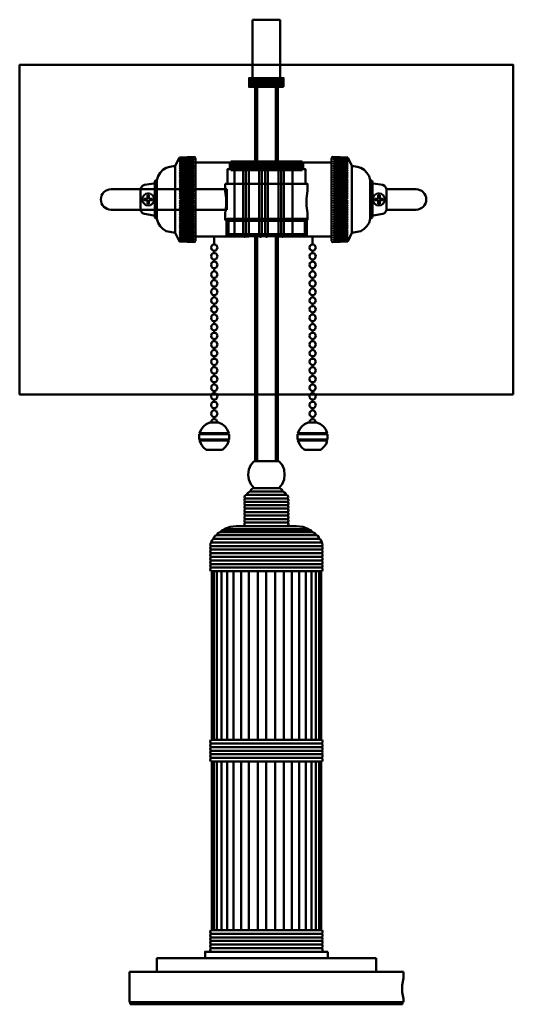
# Model space of a CAD drawing. Units: inches. Extents: x 16.9 to 25.9, y 17.9 to 35.8.
import ezdxf

# ---------------------------------------------------------------- set-up
doc = ezdxf.new("R2010")
doc.units = ezdxf.units.IN
doc.header["$MEASUREMENT"] = 0
doc.layers.add('Layer1', color=7, linetype='Continuous')

# ---------------------------------------------------------------- blocks, each defined once
blk = doc.blocks.new('block 3')
at = {"layer": 'Layer1', "color": 7, "lineweight": 50, "true_color": 0xffffff}
for points in [[(19.659, 33.161), (19.753, 33.178), (19.753, 32.571)], [(19.831, 33.333), (19.753, 33.178)], [(20.126, 33.322), (20.115, 33.339), (20.104, 33.344), (19.831, 33.333)], [(19.831, 33.089), (20.087, 33.344)], [(19.831, 33.133), (20.043, 33.339)], [(19.831, 33.172), (19.998, 33.339)], [(19.831, 33.216), (19.954, 33.339)], [(19.831, 33.255), (19.909, 33.333)], [(19.831, 33.3), (19.87, 33.333)], [(19.831, 33.05), (20.098, 33.317)], [(19.831, 33.305), (20.098, 33.044)], [(19.831, 33.005), (20.098, 33.272)], [(19.831, 33.267), (20.098, 33)], [(19.831, 32.966), (20.098, 33.233)], [(19.831, 33.222), (20.098, 32.961)], [(19.831, 32.922), (20.098, 33.189)], [(19.831, 33.183), (20.098, 32.916)], [(19.848, 33.333), (20.098, 33.083)], [(19.887, 33.333), (20.098, 33.128)], [(19.931, 33.339), (20.098, 33.166)], [(19.97, 33.339), (20.098, 33.211)], [(20.009, 33.339), (20.098, 33.25)], [(20.048, 33.339), (20.098, 33.294)], [(20.093, 33.344), (20.098, 33.333)], [(20.126, 32.571), (20.126, 33.322)], [(21.094, 31.893), (20.126, 31.893), (20.126, 33.244), (21.094, 33.244), (21.094, 31.893)], [(21.895, 31.909), (21.094, 31.909), (21.094, 33.228), (21.895, 33.228), (21.895, 31.909)], [(19.659, 33.161), (19.592, 33.144), (19.531, 33.105), (19.481, 33.055), (19.442, 32.994), (19.42, 32.922)], [(19.831, 32.883), (20.098, 33.15)], [(19.831, 33.139), (20.098, 32.877)], [(19.831, 32.838), (20.098, 33.105)], [(19.831, 33.1), (20.098, 32.833)], [(19.831, 32.799), (20.098, 33.066)], [(19.831, 33.055), (20.098, 32.794)], [(19.831, 32.755), (20.098, 33.022)], [(19.831, 33.016), (20.098, 32.749)], [(19.192, 32.833), (19.158, 32.816), (19.136, 32.788), (19.125, 32.755)], [(19.364, 32.861), (19.192, 32.833)], [(19.364, 32.861), (19.375, 32.866), (19.381, 32.877), (19.381, 32.883)], [(19.397, 32.916), (19.386, 32.899), (19.381, 32.883)], [(19.381, 32.877), (19.381, 32.571)], [(19.414, 32.922), (19.397, 32.916)], [(19.42, 32.922), (19.414, 32.922)], [(19.42, 32.922), (19.42, 32.571)], [(19.831, 32.716), (20.098, 32.983)], [(19.831, 32.972), (20.098, 32.71)], [(19.831, 32.671), (20.098, 32.938)], [(19.831, 32.933), (20.098, 32.666)], [(19.831, 32.633), (20.098, 32.899)], [(19.831, 32.888), (20.098, 32.627)], [(19.831, 32.588), (20.098, 32.855)], [(19.831, 32.849), (20.098, 32.582)], [(19.853, 32.571), (20.098, 32.816)], [(19.125, 32.382), (19.125, 32.755)], [(19.37, 32.571), (19.364, 32.61), (19.342, 32.649), (19.303, 32.671), (19.264, 32.677), (19.219, 32.671), (19.186, 32.649), (19.158, 32.61), (19.153, 32.571), (19.158, 32.527), (19.186, 32.493), (19.219, 32.466), (19.264, 32.46), (19.303, 32.466), (19.342, 32.493), (19.364, 32.527), (19.37, 32.571)], [(19.18, 32.582), (19.247, 32.582), (19.247, 32.649)], [(19.247, 32.677), (19.253, 32.677)], [(19.275, 32.649), (19.247, 32.649)], [(19.275, 32.677), (19.281, 32.677)], [(19.275, 32.582), (19.275, 32.649)], [(19.831, 32.805), (20.07, 32.571)], [(19.831, 32.766), (20.031, 32.571)], [(19.831, 32.722), (19.987, 32.571)], [(19.831, 32.683), (19.948, 32.571)], [(19.831, 32.638), (19.903, 32.571)], [(19.898, 32.571), (20.098, 32.772)], [(19.937, 32.571), (20.098, 32.733)], [(19.981, 32.571), (20.098, 32.688)], [(20.02, 32.571), (20.098, 32.649)], [(19.125, 32.382), (19.125, 32.571)], [(19.18, 32.582), (19.18, 32.555)], [(19.247, 32.488), (19.247, 32.555), (19.18, 32.555)], [(19.275, 32.488), (19.247, 32.488)], [(19.342, 32.582), (19.275, 32.582)], [(19.342, 32.555), (19.275, 32.555), (19.275, 32.488)], [(19.342, 32.582), (19.342, 32.555)], [(19.381, 32.26), (19.381, 32.571)], [(19.42, 32.215), (19.42, 32.571)], [(19.753, 32.571), (19.753, 31.96)], [(19.831, 32.599), (19.865, 32.571)], [(19.831, 32.332), (20.07, 32.571)], [(19.831, 32.371), (20.031, 32.571)], [(19.831, 32.416), (19.987, 32.571)], [(19.831, 32.455), (19.948, 32.571)], [(19.831, 32.499), (19.903, 32.571)], [(19.831, 32.538), (19.865, 32.571)], [(19.831, 32.288), (20.098, 32.555)], [(19.831, 32.549), (20.098, 32.282)], [(19.831, 32.249), (20.098, 32.516)], [(19.831, 32.505), (20.098, 32.238)], [(19.831, 32.204), (20.098, 32.471)], [(19.831, 32.466), (20.098, 32.199)], [(19.853, 32.571), (20.098, 32.327)], [(19.898, 32.571), (20.098, 32.366)], [(19.937, 32.571), (20.098, 32.41)], [(19.981, 32.571), (20.098, 32.449)], [(20.02, 32.571), (20.098, 32.493)], [(20.065, 32.571), (20.098, 32.605)], [(20.065, 32.571), (20.098, 32.532)], [(20.126, 32.571), (20.126, 31.815)], [(19.125, 32.382), (19.136, 32.349), (19.158, 32.321), (19.192, 32.304), (19.364, 32.277)], [(19.386, 32.238), (19.381, 32.26), (19.375, 32.271), (19.364, 32.277)], [(19.831, 32.165), (20.098, 32.432)], [(19.831, 32.421), (20.098, 32.154)], [(19.831, 32.121), (20.098, 32.388)], [(19.831, 32.382), (20.098, 32.115)], [(19.831, 32.082), (20.098, 32.349)], [(19.831, 32.338), (20.098, 32.071)], [(19.831, 32.037), (20.098, 32.304)], [(19.831, 32.299), (20.098, 32.032)], [(19.386, 32.238), (19.397, 32.227), (19.414, 32.215), (19.42, 32.215)], [(19.42, 32.215), (19.442, 32.143), (19.481, 32.082), (19.531, 32.032), (19.592, 31.993), (19.659, 31.976)], [(19.831, 31.998), (20.098, 32.265)], [(19.831, 32.254), (20.098, 31.987)], [(19.831, 31.954), (20.098, 32.221)], [(19.831, 32.215), (20.098, 31.948)], [(19.831, 31.915), (20.098, 32.182)], [(19.831, 32.171), (20.098, 31.904)], [(19.831, 31.871), (20.098, 32.138)], [(19.831, 32.132), (20.098, 31.865)], [(19.831, 31.832), (20.098, 32.099)], [(19.659, 31.976), (19.753, 31.96), (19.831, 31.804), (20.104, 31.793)], [(19.831, 32.087), (20.098, 31.82)], [(19.831, 32.049), (20.087, 31.793)], [(19.831, 32.004), (20.043, 31.798)], [(19.831, 31.965), (19.998, 31.798)], [(19.831, 31.921), (19.954, 31.798)], [(19.848, 31.804), (20.098, 32.054)], [(19.887, 31.804), (20.098, 32.01)], [(19.931, 31.804), (20.098, 31.971)], [(19.97, 31.798), (20.098, 31.926)], [(19.831, 31.882), (19.909, 31.804)], [(19.831, 31.837), (19.87, 31.804)], [(20.009, 31.798), (20.098, 31.887)], [(20.048, 31.798), (20.098, 31.843)], [(20.093, 31.793), (20.098, 31.804)], [(20.104, 31.793), (20.115, 31.798), (20.126, 31.815)]]:
    blk.add_lwpolyline(points, dxfattribs=at)
for points, knots in [([(21.333, 31.91), (21.333, 31.896), (21.322, 31.885), (21.308, 31.885), (21.308, 31.885), (21.308, 31.885), (21.308, 31.885), (21.295, 31.885), (21.284, 31.896), (21.284, 31.91), (21.284, 31.91), (21.284, 33.227), (21.284, 33.227), (21.284, 33.241), (21.295, 33.252), (21.308, 33.252), (21.308, 33.252), (21.308, 33.252), (21.308, 33.252), (21.322, 33.252), (21.333, 33.241), (21.333, 33.227), (21.333, 33.227), (21.333, 31.91), (21.333, 31.91)], [0, 0, 0, 0, 1, 1, 1, 2, 2, 2, 3, 3, 3, 4, 4, 4, 5, 5, 5, 6, 6, 6, 7, 7, 7, 8, 8, 8, 8]), ([(21.738, 31.91), (21.738, 31.896), (21.727, 31.885), (21.713, 31.885), (21.713, 31.885), (21.713, 31.885), (21.713, 31.885), (21.7, 31.885), (21.689, 31.896), (21.689, 31.91), (21.689, 31.91), (21.689, 33.227), (21.689, 33.227), (21.689, 33.241), (21.7, 33.252), (21.713, 33.252), (21.713, 33.252), (21.713, 33.252), (21.713, 33.252), (21.727, 33.252), (21.738, 33.241), (21.738, 33.227), (21.738, 33.227), (21.738, 31.91), (21.738, 31.91)], [0, 0, 0, 0, 1, 1, 1, 2, 2, 2, 3, 3, 3, 4, 4, 4, 5, 5, 5, 6, 6, 6, 7, 7, 7, 8, 8, 8, 8]), ([(19.125, 32.755), (19.125, 32.755), (19.125, 32.571), (19.125, 32.571), (19.125, 32.571), (19.125, 32.755), (19.125, 32.755)], [0, 0, 0, 0, 1, 1, 1, 2, 2, 2, 2])]:
    blk.add_open_spline(points, degree=3, knots=knots, dxfattribs=at)
blk = doc.blocks.new('block 5')
at = {"layer": 'Layer1', "color": 7, "lineweight": 50, "true_color": 0xffffff}
for points in [[(21.102, 34.78), (21.102, 34.624)], [(21.102, 34.624), (21.731, 34.624)], [(21.113, 34.78), (21.113, 34.624)], [(21.136, 34.78), (21.136, 34.624)], [(21.152, 34.78), (21.152, 34.624)], [(21.174, 34.78), (21.174, 34.624)], [(21.191, 34.78), (21.191, 34.624)], [(21.213, 34.78), (21.213, 34.624)], [(21.23, 34.78), (21.23, 34.624)], [(21.252, 34.78), (21.252, 34.624)], [(21.275, 34.78), (21.275, 34.624)], [(21.291, 34.78), (21.291, 34.624)], [(21.314, 34.78), (21.314, 34.624)], [(21.336, 34.78), (21.336, 34.624)], [(21.358, 34.78), (21.358, 34.624)], [(21.38, 34.78), (21.38, 34.624)], [(21.403, 34.78), (21.403, 34.624)], [(21.43, 34.78), (21.43, 34.624)], [(21.447, 34.78), (21.447, 34.624)], [(21.469, 34.78), (21.469, 34.624)], [(21.492, 34.78), (21.492, 34.624)], [(21.514, 34.78), (21.514, 34.624)], [(21.536, 34.78), (21.536, 34.624)], [(21.558, 34.78), (21.558, 34.624)], [(21.575, 34.78), (21.575, 34.624)], [(21.597, 34.78), (21.597, 34.624)], [(21.619, 34.78), (21.619, 34.624)], [(21.636, 34.78), (21.636, 34.624)], [(21.658, 34.78), (21.658, 34.624)], [(21.675, 34.78), (21.675, 34.624)], [(21.697, 34.78), (21.697, 34.624)], [(21.714, 34.78), (21.714, 34.624)], [(21.731, 34.624), (21.731, 34.78)]]:
    blk.add_lwpolyline(points, dxfattribs=at)
blk = doc.blocks.new('block 4')
at = {"layer": 'Layer1', "color": 7, "lineweight": 50, "true_color": 0xffffff}
blk.add_lwpolyline([(21.731, 34.617), (21.102, 34.617), (21.102, 34.78), (21.731, 34.78), (21.731, 34.617)], dxfattribs=at)
at = {"layer": 'Layer1'}
blk.add_blockref('block 5', (0, 0), dxfattribs=at)
blk = doc.blocks.new('block 6')
at = {"layer": 'Layer1', "color": 7, "lineweight": 50, "true_color": 0xffffff}
for points in [[(20.835, 31.909), (21.636, 31.909), (21.636, 33.228), (20.835, 33.228), (20.835, 31.909)], [(21.636, 31.893), (22.604, 31.893), (22.604, 33.244), (21.636, 33.244), (21.636, 31.893)], [(22.604, 33.322), (22.615, 33.339), (22.626, 33.344), (22.899, 33.333)], [(22.604, 33.322), (22.604, 32.571)], [(22.632, 33.333), (22.637, 33.344)], [(22.632, 33.166), (22.798, 33.339)], [(22.632, 33.211), (22.76, 33.339)], [(22.632, 33.25), (22.721, 33.339)], [(22.632, 33.294), (22.682, 33.339)], [(22.632, 33.083), (22.882, 33.333)], [(22.632, 33.128), (22.843, 33.333)], [(22.632, 33.317), (22.899, 33.05)], [(22.632, 33.044), (22.899, 33.305)], [(22.632, 33.272), (22.899, 33.005)], [(22.632, 33), (22.899, 33.267)], [(22.632, 33.233), (22.899, 32.966)], [(22.632, 32.961), (22.899, 33.222)], [(22.632, 33.189), (22.899, 32.922)], [(22.632, 32.916), (22.899, 33.183)], [(22.643, 33.344), (22.899, 33.089)], [(22.687, 33.339), (22.899, 33.133)], [(22.732, 33.339), (22.899, 33.172)], [(22.776, 33.339), (22.899, 33.216)], [(22.821, 33.333), (22.899, 33.255)], [(22.86, 33.333), (22.899, 33.3)], [(22.976, 33.178), (22.899, 33.333)], [(23.071, 33.161), (22.976, 33.178), (22.976, 32.571)], [(22.632, 33.15), (22.899, 32.883)], [(22.632, 32.877), (22.899, 33.139)], [(22.632, 33.105), (22.899, 32.838)], [(22.632, 32.833), (22.899, 33.1)], [(22.632, 33.066), (22.899, 32.799)], [(22.632, 32.794), (22.899, 33.055)], [(22.632, 33.022), (22.899, 32.755)], [(22.632, 32.749), (22.899, 33.016)], [(23.071, 33.161), (23.138, 33.144), (23.199, 33.105), (23.249, 33.055), (23.288, 32.994), (23.31, 32.922)], [(22.632, 32.983), (22.899, 32.716)], [(22.632, 32.71), (22.899, 32.972)], [(22.632, 32.938), (22.899, 32.671)], [(22.632, 32.666), (22.899, 32.933)], [(22.632, 32.899), (22.899, 32.633)], [(22.632, 32.627), (22.899, 32.888)], [(22.632, 32.855), (22.899, 32.588)], [(22.632, 32.582), (22.899, 32.849)], [(22.632, 32.816), (22.876, 32.571)], [(23.31, 32.922), (23.316, 32.922)], [(23.31, 32.571), (23.31, 32.922)], [(23.332, 32.916), (23.316, 32.922)], [(23.332, 32.916), (23.344, 32.899), (23.349, 32.883)], [(23.366, 32.861), (23.355, 32.866), (23.349, 32.877), (23.349, 32.883)], [(23.349, 32.571), (23.349, 32.877)], [(23.538, 32.833), (23.366, 32.861)], [(23.538, 32.833), (23.572, 32.816), (23.594, 32.788), (23.605, 32.755)], [(22.632, 32.772), (22.832, 32.571)], [(22.632, 32.733), (22.793, 32.571)], [(22.632, 32.688), (22.748, 32.571)], [(22.632, 32.649), (22.709, 32.571)], [(22.659, 32.571), (22.899, 32.805)], [(22.698, 32.571), (22.899, 32.766)], [(22.743, 32.571), (22.899, 32.722)], [(22.782, 32.571), (22.899, 32.683)], [(22.826, 32.571), (22.899, 32.638)], [(23.36, 32.571), (23.366, 32.61), (23.388, 32.649), (23.427, 32.671), (23.466, 32.677), (23.51, 32.671), (23.544, 32.649), (23.572, 32.61), (23.577, 32.571), (23.572, 32.527), (23.544, 32.493), (23.51, 32.466), (23.466, 32.46), (23.427, 32.466), (23.388, 32.493), (23.366, 32.527), (23.36, 32.571)], [(23.449, 32.677), (23.455, 32.677)], [(23.483, 32.649), (23.455, 32.649)], [(23.455, 32.649), (23.455, 32.582)], [(23.477, 32.677), (23.483, 32.677)], [(23.549, 32.582), (23.483, 32.582), (23.483, 32.649)], [(23.605, 32.755), (23.605, 32.382)], [(22.604, 31.815), (22.604, 32.571)], [(22.632, 32.605), (22.665, 32.571)], [(22.632, 32.327), (22.876, 32.571)], [(22.632, 32.366), (22.832, 32.571)], [(22.632, 32.41), (22.793, 32.571)], [(22.632, 32.449), (22.748, 32.571)], [(22.632, 32.493), (22.709, 32.571)], [(22.632, 32.532), (22.665, 32.571)], [(22.632, 32.555), (22.899, 32.288)], [(22.632, 32.282), (22.899, 32.549)], [(22.632, 32.516), (22.899, 32.249)], [(22.632, 32.238), (22.899, 32.505)], [(22.632, 32.471), (22.899, 32.204)], [(22.632, 32.199), (22.899, 32.466)], [(22.659, 32.571), (22.899, 32.332)], [(22.698, 32.571), (22.899, 32.371)], [(22.743, 32.571), (22.899, 32.416)], [(22.782, 32.571), (22.899, 32.455)], [(22.826, 32.571), (22.899, 32.499)], [(22.865, 32.571), (22.899, 32.599)], [(22.865, 32.571), (22.899, 32.538)], [(22.976, 31.96), (22.976, 32.571)], [(23.31, 32.571), (23.31, 32.215)], [(23.349, 32.571), (23.349, 32.26)], [(23.388, 32.582), (23.455, 32.582)], [(23.388, 32.555), (23.388, 32.582)], [(23.388, 32.555), (23.455, 32.555), (23.455, 32.488)], [(23.483, 32.488), (23.455, 32.488)], [(23.483, 32.488), (23.483, 32.555), (23.549, 32.555)], [(23.549, 32.555), (23.549, 32.582)], [(23.605, 32.571), (23.605, 32.382)], [(22.632, 32.432), (22.899, 32.165)], [(22.632, 32.154), (22.899, 32.421)], [(22.632, 32.388), (22.899, 32.121)], [(22.632, 32.115), (22.899, 32.382)], [(22.632, 32.349), (22.899, 32.082)], [(22.632, 32.071), (22.899, 32.338)], [(22.632, 32.304), (22.899, 32.037)], [(22.632, 32.032), (22.899, 32.299)], [(23.344, 32.238), (23.349, 32.26), (23.355, 32.271), (23.366, 32.277)], [(23.605, 32.382), (23.594, 32.349), (23.572, 32.321), (23.538, 32.304), (23.366, 32.277)], [(22.632, 32.265), (22.899, 31.998)], [(22.632, 31.987), (22.899, 32.254)], [(22.632, 32.221), (22.899, 31.954)], [(22.632, 31.948), (22.899, 32.215)], [(22.632, 32.182), (22.899, 31.915)], [(22.632, 31.904), (22.899, 32.171)], [(22.632, 32.138), (22.899, 31.871)], [(22.632, 31.865), (22.899, 32.132)], [(22.632, 32.099), (22.899, 31.832)], [(23.31, 32.215), (23.288, 32.143), (23.249, 32.082), (23.199, 32.032), (23.138, 31.993), (23.071, 31.976)], [(23.344, 32.238), (23.332, 32.227), (23.316, 32.215), (23.31, 32.215)], [(23.071, 31.976), (22.976, 31.96), (22.899, 31.804), (22.626, 31.793)], [(22.632, 31.82), (22.899, 32.087)], [(22.632, 32.054), (22.882, 31.804)], [(22.632, 32.01), (22.843, 31.804)], [(22.632, 31.971), (22.798, 31.804)], [(22.632, 31.926), (22.76, 31.798)], [(22.643, 31.793), (22.899, 32.049)], [(22.687, 31.798), (22.899, 32.004)], [(22.732, 31.798), (22.899, 31.965)], [(22.776, 31.798), (22.899, 31.921)], [(22.626, 31.793), (22.615, 31.798), (22.604, 31.815)], [(22.632, 31.887), (22.721, 31.798)], [(22.632, 31.843), (22.682, 31.798)], [(22.632, 31.804), (22.637, 31.793)], [(22.821, 31.804), (22.899, 31.882)], [(22.86, 31.804), (22.899, 31.837)]]:
    blk.add_lwpolyline(points, dxfattribs=at)
for points, knots in [([(20.992, 31.91), (20.992, 31.896), (21.003, 31.885), (21.016, 31.885), (21.016, 31.885), (21.016, 31.885), (21.016, 31.885), (21.03, 31.885), (21.041, 31.896), (21.041, 31.91), (21.041, 31.91), (21.041, 33.227), (21.041, 33.227), (21.041, 33.241), (21.03, 33.252), (21.016, 33.252), (21.016, 33.252), (21.016, 33.252), (21.016, 33.252), (21.003, 33.252), (20.992, 33.241), (20.992, 33.227), (20.992, 33.227), (20.992, 31.91), (20.992, 31.91)], [0, 0, 0, 0, 1, 1, 1, 2, 2, 2, 3, 3, 3, 4, 4, 4, 5, 5, 5, 6, 6, 6, 7, 7, 7, 8, 8, 8, 8]), ([(21.397, 31.91), (21.397, 31.896), (21.408, 31.885), (21.421, 31.885), (21.421, 31.885), (21.421, 31.885), (21.421, 31.885), (21.435, 31.885), (21.446, 31.896), (21.446, 31.91), (21.446, 31.91), (21.446, 33.227), (21.446, 33.227), (21.446, 33.241), (21.435, 33.252), (21.421, 33.252), (21.421, 33.252), (21.421, 33.252), (21.421, 33.252), (21.408, 33.252), (21.397, 33.241), (21.397, 33.227), (21.397, 33.227), (21.397, 31.91), (21.397, 31.91)], [0, 0, 0, 0, 1, 1, 1, 2, 2, 2, 3, 3, 3, 4, 4, 4, 5, 5, 5, 6, 6, 6, 7, 7, 7, 8, 8, 8, 8]), ([(23.605, 32.755), (23.605, 32.755), (23.605, 32.571), (23.605, 32.571), (23.605, 32.571), (23.605, 32.755), (23.605, 32.755)], [0, 0, 0, 0, 1, 1, 1, 2, 2, 2, 2])]:
    blk.add_open_spline(points, degree=3, knots=knots, dxfattribs=at)
blk = doc.blocks.new('block 2')
at = {"layer": 'Layer1', "color": 7, "lineweight": 50, "true_color": 0xffffff}
for points in [[(21.416, 35.842), (21.166, 35.842)], [(21.166, 35.842), (21.166, 34.78)], [(21.416, 35.842), (21.667, 35.842)], [(21.667, 35.842), (21.667, 34.78)], [(25.919, 29.018), (16.919, 29.018), (16.919, 35.018), (25.919, 35.018), (25.919, 29.018)], [(21.233, 33.242), (21.605, 33.242)], [(22.128, 32.85), (20.71, 32.85), (20.71, 33.122), (22.128, 33.122), (22.128, 32.85)], [(20.665, 32.85), (20.665, 32.722), (20.682, 32.593), (20.682, 32.455), (20.665, 32.321), (20.665, 32.199), (22.167, 32.199), (22.167, 32.327), (22.15, 32.455), (22.15, 32.588), (22.167, 32.726), (22.167, 32.85), (20.665, 32.85)], [(20.527, 31.693), (20.515, 31.72), (20.499, 31.743), (20.465, 31.748), (20.437, 31.743), (20.415, 31.72), (20.41, 31.693), (20.415, 31.665), (20.437, 31.643), (20.465, 31.631), (20.499, 31.643), (20.515, 31.665), (20.527, 31.693)], [(20.465, 31.753), (20.465, 31.893)], [(22.32, 31.693), (22.309, 31.72), (22.292, 31.743), (22.259, 31.748), (22.231, 31.743), (22.209, 31.72), (22.203, 31.693), (22.209, 31.665), (22.231, 31.643), (22.259, 31.631), (22.292, 31.643), (22.309, 31.665), (22.32, 31.693)], [(22.259, 31.753), (22.259, 31.893)], [(20.527, 31.537), (20.515, 31.565), (20.499, 31.587), (20.465, 31.592), (20.437, 31.587), (20.415, 31.565), (20.41, 31.537), (20.415, 31.503), (20.437, 31.481), (20.465, 31.476), (20.499, 31.481), (20.515, 31.503), (20.527, 31.537)], [(20.465, 31.631), (20.465, 31.592)], [(22.32, 31.537), (22.309, 31.565), (22.292, 31.587), (22.259, 31.592), (22.231, 31.587), (22.209, 31.565), (22.203, 31.537), (22.209, 31.503), (22.231, 31.481), (22.259, 31.476), (22.292, 31.481), (22.309, 31.503), (22.32, 31.537)], [(22.259, 31.631), (22.259, 31.592)], [(20.527, 31.376), (20.515, 31.409), (20.499, 31.426), (20.465, 31.437), (20.437, 31.426), (20.415, 31.409), (20.41, 31.376), (20.415, 31.348), (20.437, 31.326), (20.465, 31.32), (20.499, 31.326), (20.515, 31.348), (20.527, 31.376)], [(20.465, 31.476), (20.465, 31.437)], [(22.32, 31.376), (22.309, 31.409), (22.292, 31.426), (22.259, 31.437), (22.231, 31.426), (22.209, 31.409), (22.203, 31.376), (22.209, 31.348), (22.231, 31.326), (22.259, 31.32), (22.292, 31.326), (22.309, 31.348), (22.32, 31.376)], [(22.259, 31.476), (22.259, 31.437)], [(20.527, 31.199), (20.515, 31.227), (20.499, 31.249), (20.465, 31.261), (20.437, 31.249), (20.415, 31.227), (20.41, 31.199), (20.415, 31.172), (20.437, 31.149), (20.465, 31.138), (20.499, 31.149), (20.515, 31.172), (20.527, 31.199)], [(20.465, 31.32), (20.465, 31.281)], [(20.465, 31.272), (20.465, 31.261)], [(22.32, 31.199), (22.309, 31.227), (22.292, 31.249), (22.259, 31.261), (22.231, 31.249), (22.209, 31.227), (22.203, 31.199), (22.209, 31.172), (22.231, 31.149), (22.259, 31.138), (22.292, 31.149), (22.309, 31.172), (22.32, 31.199)], [(22.259, 31.32), (22.259, 31.281)], [(22.259, 31.272), (22.259, 31.261)], [(20.527, 31.044), (20.515, 31.071), (20.499, 31.094), (20.465, 31.099), (20.437, 31.094), (20.415, 31.071), (20.41, 31.044), (20.415, 31.01), (20.437, 30.988), (20.465, 30.982), (20.499, 30.988), (20.515, 31.01), (20.527, 31.044)], [(20.465, 31.138), (20.465, 31.099)], [(22.32, 31.044), (22.309, 31.071), (22.292, 31.094), (22.259, 31.099), (22.231, 31.094), (22.209, 31.071), (22.203, 31.044), (22.209, 31.01), (22.231, 30.988), (22.259, 30.982), (22.292, 30.988), (22.309, 31.01), (22.32, 31.044)], [(22.259, 31.138), (22.259, 31.099)], [(20.527, 30.882), (20.515, 30.916), (20.499, 30.938), (20.465, 30.944), (20.437, 30.938), (20.415, 30.916), (20.41, 30.882), (20.415, 30.855), (20.437, 30.832), (20.465, 30.827), (20.499, 30.832), (20.515, 30.855), (20.527, 30.882)], [(20.465, 30.982), (20.465, 30.944)], [(22.32, 30.882), (22.309, 30.916), (22.292, 30.938), (22.259, 30.944), (22.231, 30.938), (22.209, 30.916), (22.203, 30.882), (22.209, 30.855), (22.231, 30.832), (22.259, 30.827), (22.292, 30.832), (22.309, 30.855), (22.32, 30.882)], [(22.259, 30.982), (22.259, 30.944)], [(20.527, 30.727), (20.515, 30.754), (20.499, 30.777), (20.465, 30.788), (20.437, 30.777), (20.415, 30.754), (20.41, 30.727), (20.415, 30.699), (20.437, 30.677), (20.465, 30.666), (20.499, 30.677), (20.515, 30.699), (20.527, 30.727)], [(20.465, 30.827), (20.465, 30.788)], [(20.465, 30.666), (20.465, 30.627)], [(22.32, 30.727), (22.309, 30.754), (22.292, 30.777), (22.259, 30.788), (22.231, 30.777), (22.209, 30.754), (22.203, 30.727), (22.209, 30.699), (22.231, 30.677), (22.259, 30.666), (22.292, 30.677), (22.309, 30.699), (22.32, 30.727)], [(22.259, 30.827), (22.259, 30.788)], [(22.259, 30.666), (22.259, 30.627)], [(20.527, 30.571), (20.515, 30.599), (20.499, 30.621), (20.465, 30.627), (20.437, 30.621), (20.415, 30.599), (20.41, 30.571), (20.415, 30.538), (20.437, 30.521), (20.465, 30.51), (20.499, 30.521), (20.515, 30.538), (20.527, 30.571)], [(20.465, 30.51), (20.465, 30.471)], [(22.32, 30.571), (22.309, 30.599), (22.292, 30.621), (22.259, 30.627), (22.231, 30.621), (22.209, 30.599), (22.203, 30.571), (22.209, 30.538), (22.231, 30.521), (22.259, 30.51), (22.292, 30.521), (22.309, 30.538), (22.32, 30.571)], [(22.259, 30.51), (22.259, 30.471)], [(20.527, 30.41), (20.515, 30.443), (20.499, 30.465), (20.465, 30.471), (20.437, 30.465), (20.415, 30.443), (20.41, 30.41), (20.415, 30.382), (20.437, 30.36), (20.465, 30.354), (20.499, 30.36), (20.515, 30.382), (20.527, 30.41)], [(20.465, 30.354), (20.465, 30.303)], [(22.32, 30.41), (22.309, 30.443), (22.292, 30.465), (22.259, 30.471), (22.231, 30.465), (22.209, 30.443), (22.203, 30.41), (22.209, 30.382), (22.231, 30.36), (22.259, 30.354), (22.292, 30.36), (22.309, 30.382), (22.32, 30.41)], [(22.259, 30.354), (22.259, 30.303)], [(20.527, 30.241), (20.515, 30.269), (20.499, 30.291), (20.465, 30.303), (20.437, 30.291), (20.415, 30.269), (20.41, 30.241), (20.415, 30.214), (20.437, 30.191), (20.465, 30.18), (20.499, 30.191), (20.515, 30.214), (20.527, 30.241)], [(20.527, 30.086), (20.515, 30.113), (20.499, 30.136), (20.465, 30.141), (20.437, 30.136), (20.415, 30.113), (20.41, 30.086), (20.415, 30.052), (20.437, 30.036), (20.465, 30.024), (20.499, 30.036), (20.515, 30.052), (20.527, 30.086)], [(20.465, 30.18), (20.465, 30.141)], [(22.32, 30.241), (22.309, 30.269), (22.292, 30.291), (22.259, 30.303), (22.231, 30.291), (22.209, 30.269), (22.203, 30.241), (22.209, 30.214), (22.231, 30.191), (22.259, 30.18), (22.292, 30.191), (22.309, 30.214), (22.32, 30.241)], [(22.32, 30.086), (22.309, 30.113), (22.292, 30.136), (22.259, 30.141), (22.231, 30.136), (22.209, 30.113), (22.203, 30.086), (22.209, 30.052), (22.231, 30.036), (22.259, 30.024), (22.292, 30.036), (22.309, 30.052), (22.32, 30.086)], [(22.259, 30.18), (22.259, 30.141)], [(20.527, 29.924), (20.515, 29.958), (20.499, 29.98), (20.465, 29.986), (20.437, 29.98), (20.415, 29.958), (20.41, 29.924), (20.415, 29.897), (20.437, 29.874), (20.465, 29.869), (20.499, 29.874), (20.515, 29.897), (20.527, 29.924)], [(20.465, 30.024), (20.465, 29.986)], [(22.32, 29.924), (22.309, 29.958), (22.292, 29.98), (22.259, 29.986), (22.231, 29.98), (22.209, 29.958), (22.203, 29.924), (22.209, 29.897), (22.231, 29.874), (22.259, 29.869), (22.292, 29.874), (22.309, 29.897), (22.32, 29.924)], [(22.259, 30.024), (22.259, 29.986)], [(20.527, 29.769), (20.515, 29.796), (20.499, 29.819), (20.465, 29.83), (20.437, 29.819), (20.415, 29.796), (20.41, 29.769), (20.415, 29.741), (20.437, 29.719), (20.465, 29.713), (20.499, 29.719), (20.515, 29.741), (20.527, 29.769)], [(20.465, 29.869), (20.465, 29.83)], [(22.32, 29.769), (22.309, 29.796), (22.292, 29.819), (22.259, 29.83), (22.231, 29.819), (22.209, 29.796), (22.203, 29.769), (22.209, 29.741), (22.231, 29.719), (22.259, 29.713), (22.292, 29.719), (22.309, 29.741), (22.32, 29.769)], [(22.259, 29.869), (22.259, 29.83)], [(20.527, 29.613), (20.515, 29.641), (20.499, 29.663), (20.465, 29.668), (20.437, 29.663), (20.415, 29.641), (20.41, 29.613), (20.415, 29.585), (20.437, 29.563), (20.465, 29.552), (20.499, 29.563), (20.515, 29.585), (20.527, 29.613)], [(20.465, 29.713), (20.465, 29.668)], [(22.32, 29.613), (22.309, 29.641), (22.292, 29.663), (22.259, 29.668), (22.231, 29.663), (22.209, 29.641), (22.203, 29.613), (22.209, 29.585), (22.231, 29.563), (22.259, 29.552), (22.292, 29.563), (22.309, 29.585), (22.32, 29.613)], [(22.259, 29.713), (22.259, 29.668)], [(20.527, 29.457), (20.515, 29.485), (20.499, 29.507), (20.465, 29.513), (20.437, 29.507), (20.415, 29.485), (20.41, 29.457), (20.415, 29.424), (20.437, 29.402), (20.465, 29.396), (20.499, 29.402), (20.515, 29.424), (20.527, 29.457)], [(20.465, 29.552), (20.465, 29.513)], [(22.32, 29.457), (22.309, 29.485), (22.292, 29.507), (22.259, 29.513), (22.231, 29.507), (22.209, 29.485), (22.203, 29.457), (22.209, 29.424), (22.231, 29.402), (22.259, 29.396), (22.292, 29.402), (22.309, 29.424), (22.32, 29.457)], [(22.259, 29.552), (22.259, 29.513)], [(20.527, 29.296), (20.515, 29.329), (20.499, 29.346), (20.465, 29.357), (20.437, 29.346), (20.415, 29.329), (20.41, 29.296), (20.415, 29.268), (20.437, 29.246), (20.465, 29.24), (20.499, 29.246), (20.515, 29.268), (20.527, 29.296)], [(20.465, 29.396), (20.465, 29.357)], [(20.465, 29.24), (20.465, 29.201)], [(22.32, 29.296), (22.309, 29.329), (22.292, 29.346), (22.259, 29.357), (22.231, 29.346), (22.209, 29.329), (22.203, 29.296), (22.209, 29.268), (22.231, 29.246), (22.259, 29.24), (22.292, 29.246), (22.309, 29.268), (22.32, 29.296)], [(22.259, 29.396), (22.259, 29.357)], [(22.259, 29.24), (22.259, 29.201)], [(20.527, 29.14), (20.515, 29.168), (20.499, 29.19), (20.465, 29.201), (20.437, 29.19), (20.415, 29.168), (20.41, 29.14), (20.415, 29.112), (20.437, 29.09), (20.465, 29.079), (20.499, 29.09), (20.515, 29.112), (20.527, 29.14)], [(20.465, 29.079), (20.465, 29.04)], [(22.32, 29.14), (22.309, 29.168), (22.292, 29.19), (22.259, 29.201), (22.231, 29.19), (22.209, 29.168), (22.203, 29.14), (22.209, 29.112), (22.231, 29.09), (22.259, 29.079), (22.292, 29.09), (22.309, 29.112), (22.32, 29.14)], [(22.259, 29.079), (22.259, 29.04)], [(20.527, 28.984), (20.515, 29.012), (20.499, 29.034), (20.465, 29.04), (20.437, 29.034), (20.415, 29.012), (20.41, 28.984), (20.415, 28.951), (20.437, 28.929), (20.465, 28.923), (20.499, 28.929), (20.515, 28.951), (20.527, 28.984)], [(20.527, 28.823), (20.515, 28.856), (20.499, 28.879), (20.465, 28.884), (20.437, 28.879), (20.415, 28.856), (20.41, 28.823), (20.415, 28.795), (20.437, 28.773), (20.465, 28.767), (20.499, 28.773), (20.515, 28.795), (20.527, 28.823)], [(20.465, 28.923), (20.465, 28.884)], [(22.32, 28.984), (22.309, 29.012), (22.292, 29.034), (22.259, 29.04), (22.231, 29.034), (22.209, 29.012), (22.203, 28.984), (22.209, 28.951), (22.231, 28.929), (22.259, 28.923), (22.292, 28.929), (22.309, 28.951), (22.32, 28.984)], [(22.32, 28.823), (22.309, 28.856), (22.292, 28.879), (22.259, 28.884), (22.231, 28.879), (22.209, 28.856), (22.203, 28.823), (22.209, 28.795), (22.231, 28.773), (22.259, 28.767), (22.292, 28.773), (22.309, 28.795), (22.32, 28.823)], [(22.259, 28.923), (22.259, 28.884)], [(20.527, 28.667), (20.515, 28.695), (20.499, 28.717), (20.465, 28.729), (20.437, 28.717), (20.415, 28.695), (20.41, 28.667), (20.415, 28.64), (20.437, 28.617), (20.465, 28.606), (20.499, 28.617), (20.515, 28.64), (20.527, 28.667)], [(20.465, 28.767), (20.465, 28.729)], [(22.32, 28.667), (22.309, 28.695), (22.292, 28.717), (22.259, 28.729), (22.231, 28.717), (22.209, 28.695), (22.203, 28.667), (22.209, 28.64), (22.231, 28.617), (22.259, 28.606), (22.292, 28.617), (22.309, 28.64), (22.32, 28.667)], [(22.259, 28.767), (22.259, 28.729)], [(20.527, 28.506), (20.515, 28.539), (20.499, 28.562), (20.465, 28.567), (20.437, 28.562), (20.415, 28.539), (20.41, 28.506)], [(20.465, 28.606), (20.465, 28.567)], [(22.32, 28.506), (22.309, 28.539), (22.292, 28.562), (22.259, 28.567), (22.231, 28.562), (22.209, 28.539), (22.203, 28.506)], [(22.259, 28.606), (22.259, 28.567)], [(20.387, 28.506), (20.321, 28.478), (20.271, 28.434), (20.226, 28.378), (20.198, 28.311)], [(20.387, 28.506), (20.543, 28.506)], [(20.732, 28.311), (20.704, 28.378), (20.665, 28.434), (20.61, 28.478), (20.543, 28.506)], [(22.181, 28.506), (22.114, 28.478), (22.064, 28.434), (22.02, 28.378), (21.992, 28.311)], [(22.181, 28.506), (22.337, 28.506)], [(22.526, 28.311), (22.498, 28.378), (22.459, 28.434), (22.404, 28.478), (22.337, 28.506)], [(20.193, 28.295), (20.193, 28.195)], [(20.193, 28.295), (20.738, 28.295)], [(20.193, 28.195), (20.738, 28.195)], [(20.198, 28.311), (20.732, 28.311)], [(20.198, 28.178), (20.732, 28.178)], [(20.198, 28.178), (20.226, 28.111), (20.265, 28.056), (20.321, 28.011)], [(20.209, 28.311), (20.204, 28.295)], [(20.204, 28.195), (20.209, 28.178)], [(20.615, 28.011), (20.665, 28.056), (20.71, 28.111), (20.732, 28.178)], [(20.727, 28.295), (20.721, 28.311)], [(20.721, 28.178), (20.727, 28.195)], [(20.738, 28.195), (20.738, 28.295)], [(21.986, 28.295), (21.986, 28.195)], [(21.986, 28.295), (22.532, 28.295)], [(21.986, 28.195), (22.532, 28.195)], [(21.992, 28.311), (22.526, 28.311)], [(21.992, 28.178), (22.526, 28.178)], [(21.992, 28.178), (22.02, 28.111), (22.059, 28.056), (22.114, 28.011)], [(22.003, 28.311), (21.998, 28.295)], [(21.998, 28.195), (22.003, 28.178)], [(22.409, 28.011), (22.459, 28.056), (22.504, 28.111), (22.526, 28.178)], [(22.52, 28.295), (22.515, 28.311)], [(22.515, 28.178), (22.52, 28.195)], [(22.532, 28.195), (22.532, 28.295)], [(20.321, 28.011), (20.615, 28.011)], [(22.114, 28.011), (22.409, 28.011)], [(21.194, 27.805), (21.133, 27.733), (21.094, 27.65), (21.083, 27.555), (21.094, 27.466), (21.133, 27.383), (21.194, 27.31)], [(21.194, 27.805), (21.644, 27.805)], [(21.644, 27.31), (21.706, 27.383), (21.739, 27.466), (21.75, 27.555), (21.739, 27.65), (21.706, 27.733), (21.644, 27.805)], [(21.177, 27.31), (21.138, 27.288), (21.122, 27.249)], [(21.177, 27.31), (21.416, 27.31)], [(21.194, 27.31), (21.644, 27.31)], [(21.661, 27.31), (21.416, 27.31)], [(21.711, 27.249), (21.7, 27.288), (21.661, 27.31)], [(21.049, 27.188), (21.027, 27.171), (21.016, 27.149), (21.027, 27.121)], [(21.027, 27.121), (21.016, 27.093), (21.027, 27.06), (21.016, 27.032), (21.027, 26.999)], [(21.027, 27.121), (21.416, 27.121)], [(21.049, 27.188), (21.416, 27.188)], [(21.116, 27.249), (21.077, 27.227), (21.055, 27.188)], [(21.116, 27.249), (21.416, 27.249)], [(21.717, 27.249), (21.416, 27.249)], [(21.783, 27.188), (21.416, 27.188)], [(21.811, 27.121), (21.416, 27.121)], [(21.783, 27.188), (21.761, 27.227), (21.717, 27.249)], [(21.811, 27.121), (21.817, 27.149), (21.811, 27.171), (21.783, 27.188)], [(21.811, 26.999), (21.822, 27.032), (21.811, 27.06), (21.822, 27.093), (21.811, 27.121)], [(21.027, 26.999), (21.016, 26.966), (21.027, 26.938), (21.016, 26.904), (21.027, 26.871), (21.016, 26.843), (21.027, 26.81), (21.016, 26.776), (21.027, 26.749)], [(21.027, 27.06), (21.416, 27.06)], [(21.027, 26.999), (21.416, 26.999)], [(21.027, 26.938), (21.416, 26.938)], [(21.811, 27.06), (21.416, 27.06)], [(21.811, 26.999), (21.416, 26.999)], [(21.811, 26.938), (21.416, 26.938)], [(21.811, 26.749), (21.822, 26.776), (21.811, 26.81), (21.822, 26.843), (21.811, 26.871), (21.822, 26.904), (21.811, 26.938), (21.822, 26.966), (21.811, 26.999)], [(21.027, 26.749), (21.016, 26.715), (21.027, 26.687)], [(21.027, 26.871), (21.416, 26.871)], [(21.027, 26.81), (21.416, 26.81)], [(21.027, 26.749), (21.416, 26.749)], [(21.811, 26.871), (21.416, 26.871)], [(21.811, 26.81), (21.416, 26.81)], [(21.811, 26.749), (21.416, 26.749)], [(21.811, 26.687), (21.822, 26.715), (21.811, 26.749)], [(20.649, 26.554), (20.61, 26.543), (20.576, 26.509), (20.532, 26.493), (20.51, 26.454)], [(20.866, 26.621), (20.754, 26.604), (20.643, 26.565)], [(20.643, 26.565), (20.643, 26.554)], [(20.643, 26.565), (21.416, 26.565)], [(20.649, 26.554), (21.416, 26.554)], [(20.866, 26.621), (21.416, 26.621)], [(21.027, 26.687), (21.016, 26.654), (21.027, 26.621)], [(21.027, 26.687), (21.416, 26.687)], [(21.027, 26.621), (21.416, 26.621)], [(21.811, 26.687), (21.416, 26.687)], [(21.967, 26.621), (21.416, 26.621)], [(21.811, 26.621), (21.416, 26.621)], [(22.189, 26.565), (21.416, 26.565)], [(22.184, 26.554), (21.416, 26.554)], [(21.811, 26.621), (21.822, 26.654), (21.811, 26.687)], [(22.189, 26.554), (22.189, 26.565), (22.084, 26.604), (21.967, 26.621)], [(22.256, 26.509), (22.228, 26.543), (22.184, 26.554)], [(22.187, 26.554), (22.226, 26.543), (22.259, 26.509), (22.303, 26.493), (22.326, 26.454)], [(20.454, 26.387), (20.421, 26.359), (20.41, 26.32)], [(20.51, 26.454), (20.482, 26.443), (20.46, 26.415), (20.454, 26.387), (21.416, 26.387)], [(20.51, 26.454), (21.416, 26.454)], [(20.576, 26.509), (21.416, 26.509)], [(22.256, 26.509), (21.416, 26.509)], [(22.328, 26.454), (21.416, 26.454)], [(22.423, 26.354), (22.406, 26.376), (22.379, 26.387), (21.416, 26.387)], [(21.419, 26.509), (22.259, 26.509)], [(22.326, 26.454), (22.354, 26.443), (22.376, 26.415), (22.381, 26.387), (21.419, 26.387)], [(21.419, 26.454), (22.326, 26.454)], [(22.328, 26.454), (22.301, 26.493), (22.256, 26.509)], [(22.379, 26.387), (22.373, 26.415), (22.356, 26.443), (22.328, 26.454)], [(22.381, 26.387), (22.415, 26.359), (22.426, 26.32)], [(20.41, 26.32), (20.399, 26.304), (20.393, 26.276), (20.404, 26.254)], [(20.404, 26.254), (20.393, 26.226), (20.404, 26.192)], [(20.404, 26.192), (20.393, 26.159), (20.404, 26.126)], [(21.416, 26.254), (20.404, 26.254)], [(21.416, 26.192), (20.404, 26.192)], [(21.416, 26.32), (20.41, 26.32)], [(21.416, 26.32), (22.351, 26.32)], [(21.416, 26.254), (22.278, 26.254)], [(21.416, 26.192), (22.245, 26.192)], [(22.426, 26.32), (21.419, 26.32)], [(22.431, 26.254), (21.419, 26.254)], [(22.431, 26.192), (21.419, 26.192)], [(22.426, 26.32), (22.437, 26.304), (22.443, 26.276), (22.431, 26.254)], [(22.431, 26.254), (22.443, 26.226), (22.431, 26.192)], [(22.431, 26.192), (22.443, 26.159), (22.431, 26.126)], [(20.404, 26.126), (20.393, 26.092), (20.404, 26.059)], [(20.404, 26.059), (20.393, 26.026), (20.404, 25.992)], [(21.416, 26.126), (20.404, 26.126)], [(21.416, 26.059), (20.404, 26.059)], [(21.416, 26.126), (22.228, 26.126)], [(21.416, 26.059), (22.228, 26.059)], [(22.431, 26.126), (21.419, 26.126)], [(22.431, 26.059), (21.419, 26.059)], [(22.431, 26.126), (22.443, 26.092), (22.431, 26.059)], [(22.431, 26.059), (22.443, 26.026), (22.431, 25.992)], [(20.404, 25.992), (20.393, 25.959), (20.404, 25.925)], [(20.404, 25.925), (20.393, 25.892), (20.404, 25.864)], [(20.404, 25.864), (20.393, 25.831), (20.404, 25.797)], [(21.416, 25.992), (20.404, 25.992)], [(21.416, 25.925), (20.404, 25.925)], [(21.416, 25.864), (20.404, 25.864)], [(21.416, 25.992), (22.245, 25.992)], [(21.416, 25.925), (22.284, 25.925)], [(21.416, 25.864), (22.351, 25.864)], [(22.431, 25.992), (21.419, 25.992)], [(22.431, 25.925), (21.419, 25.925)], [(22.431, 25.864), (21.419, 25.864)], [(22.431, 25.992), (22.443, 25.959), (22.431, 25.925)], [(22.431, 25.925), (22.443, 25.892), (22.431, 25.864)], [(22.431, 25.864), (22.443, 25.831), (22.431, 25.797)], [(22.434, 25.797), (22.44, 25.831), (22.434, 25.864)], [(21.416, 25.797), (20.404, 25.797)], [(20.421, 22.727), (22.417, 22.727), (22.417, 25.797), (20.421, 25.797), (20.421, 22.727)], [(20.421, 22.727), (20.421, 25.797)], [(20.46, 22.727), (20.46, 25.797)], [(20.515, 22.727), (20.515, 25.797)], [(20.599, 22.727), (20.599, 25.797)], [(20.699, 22.727), (20.699, 25.797)], [(20.816, 22.727), (20.816, 25.797)], [(20.955, 24.952), (20.955, 25.797)], [(20.955, 22.727), (20.955, 25.797)], [(21.099, 24.908), (21.099, 25.797)], [(21.099, 22.727), (21.099, 25.797)], [(21.261, 24.835), (21.261, 25.797)], [(21.261, 22.727), (21.261, 25.797)], [(21.416, 22.727), (21.416, 25.797)], [(21.416, 25.797), (22.434, 25.797)], [(21.578, 24.858), (21.578, 25.797)], [(21.578, 22.727), (21.578, 25.797)], [(21.733, 22.727), (21.733, 25.797)], [(21.884, 22.727), (21.884, 25.797)], [(22.017, 22.727), (22.017, 25.797)], [(22.139, 22.727), (22.139, 25.797)], [(22.239, 22.727), (22.239, 25.797)], [(22.317, 22.727), (22.317, 25.797)], [(22.379, 22.727), (22.379, 25.797)], [(21.416, 22.727), (21.416, 24.635)], [(20.404, 22.727), (20.393, 22.694), (20.404, 22.661)], [(20.404, 22.661), (20.393, 22.627), (20.404, 22.594)], [(20.404, 22.594), (20.393, 22.561), (20.404, 22.527)], [(21.416, 22.727), (20.404, 22.727)], [(20.404, 22.661), (21.416, 22.661)], [(20.404, 22.594), (21.416, 22.594)], [(21.416, 22.727), (22.434, 22.727)], [(22.434, 22.661), (21.416, 22.661)], [(22.434, 22.594), (21.416, 22.594)], [(22.434, 22.661), (22.44, 22.694), (22.434, 22.727)], [(22.434, 22.594), (22.44, 22.627), (22.434, 22.661)], [(22.434, 22.527), (22.44, 22.561), (22.434, 22.594)], [(20.404, 22.527), (20.393, 22.494), (20.404, 22.466)], [(20.404, 22.466), (20.393, 22.433), (20.404, 22.399), (20.393, 22.366), (20.404, 22.333)], [(20.404, 22.527), (21.416, 22.527)], [(20.404, 22.466), (21.416, 22.466)], [(22.434, 22.527), (21.416, 22.527)], [(22.434, 22.466), (21.416, 22.466)], [(22.434, 22.466), (22.44, 22.494), (22.434, 22.527)], [(22.434, 22.399), (22.44, 22.433), (22.434, 22.466)], [(20.404, 22.399), (21.416, 22.399)], [(20.404, 22.333), (21.416, 22.333)], [(20.421, 19.263), (22.417, 19.263), (22.417, 22.333), (20.421, 22.333), (20.421, 19.263)], [(20.421, 19.263), (20.421, 22.333)], [(20.46, 19.263), (20.46, 22.333)], [(20.515, 19.263), (20.515, 22.333)], [(20.599, 19.263), (20.599, 22.333)], [(20.699, 19.263), (20.699, 22.333)], [(20.816, 19.263), (20.816, 22.333)], [(20.955, 19.263), (20.955, 22.333)], [(20.955, 21.487), (20.955, 22.333)], [(21.099, 19.263), (21.099, 22.333)], [(21.099, 21.448), (21.099, 22.333)], [(21.261, 19.263), (21.261, 22.333)], [(21.261, 21.37), (21.261, 22.333)], [(22.434, 22.399), (21.416, 22.399)], [(21.416, 19.263), (21.416, 22.333)], [(22.434, 22.333), (21.416, 22.333)], [(21.578, 19.263), (21.578, 22.333)], [(21.578, 21.398), (21.578, 22.333)], [(21.733, 19.263), (21.733, 22.333)], [(21.884, 19.263), (21.884, 22.333)], [(22.017, 19.263), (22.017, 22.333)], [(22.139, 19.263), (22.139, 22.333)], [(22.239, 19.263), (22.239, 22.333)], [(22.317, 19.263), (22.317, 22.333)], [(22.379, 19.263), (22.379, 22.333)], [(22.434, 22.333), (22.44, 22.366), (22.434, 22.399)], [(21.416, 19.263), (21.416, 21.17)], [(20.404, 19.263), (20.393, 19.229), (20.404, 19.196)], [(20.404, 19.196), (20.393, 19.162), (20.404, 19.129)], [(21.416, 19.263), (20.404, 19.263)], [(20.404, 19.196), (21.416, 19.196)], [(21.416, 19.263), (22.434, 19.263)], [(22.434, 19.196), (21.416, 19.196)], [(22.434, 19.196), (22.44, 19.229), (22.434, 19.263)], [(22.434, 19.129), (22.44, 19.162), (22.434, 19.196)], [(20.404, 19.129), (20.393, 19.096), (20.404, 19.068)], [(20.404, 19.068), (20.393, 19.034), (20.404, 19.001), (20.393, 18.968), (20.404, 18.934), (20.393, 18.901), (20.404, 18.868)], [(20.404, 19.129), (21.416, 19.129)], [(20.404, 19.068), (21.416, 19.068)], [(22.434, 19.129), (21.416, 19.129)], [(22.434, 19.068), (21.416, 19.068)], [(22.434, 19.068), (22.44, 19.096), (22.434, 19.129)], [(22.434, 18.868), (22.44, 18.901), (22.434, 18.934), (22.44, 18.968), (22.434, 19.001), (22.44, 19.034), (22.434, 19.068)], [(21.416, 18.868), (20.298, 18.868), (20.298, 18.751)], [(20.404, 19.001), (21.416, 19.001)], [(20.404, 18.934), (21.416, 18.934)], [(20.404, 18.868), (21.416, 18.868)], [(22.434, 19.001), (21.416, 19.001)], [(22.434, 18.934), (21.416, 18.934)], [(22.54, 18.868), (21.416, 18.868)], [(22.434, 18.868), (21.416, 18.868)], [(22.54, 18.751), (22.54, 18.868)], [(21.416, 18.751), (19.42, 18.751), (19.42, 18.5)], [(23.419, 18.751), (21.416, 18.751)], [(23.419, 18.5), (23.419, 18.751)], [(18.919, 17.95), (18.919, 18.5)], [(18.919, 18.5), (21.416, 18.5)], [(23.919, 18.5), (21.416, 18.5)], [(23.919, 18.384), (23.919, 18.5)], [(23.919, 18.384), (23.891, 18.261), (23.891, 18.133), (23.919, 18.011)], [(21.416, 17.95), (18.919, 17.95)], [(18.936, 17.911), (18.936, 17.95)], [(21.416, 17.95), (23.919, 17.95)], [(23.897, 17.911), (23.897, 17.95)], [(23.919, 17.95), (23.919, 18.011)], [(21.416, 17.911), (18.936, 17.911)], [(21.416, 17.911), (23.897, 17.911)]]:
    blk.add_lwpolyline(points, dxfattribs=at)
at = {"layer": 'Layer1', "color": 7, "lineweight": 100, "true_color": 0xffffff}
for points in [[(21.233, 34.627), (21.233, 33.242)], [(21.605, 33.242), (21.605, 34.627)], [(20.771, 33.122), (20.771, 33.239)], [(20.771, 33.239), (21.416, 33.239)], [(20.81, 33.122), (20.81, 33.239)], [(20.849, 33.122), (20.849, 33.239)], [(20.888, 33.122), (20.888, 33.239)], [(20.927, 33.122), (20.927, 33.239)], [(20.966, 33.122), (20.966, 33.239)], [(21.005, 33.122), (21.005, 33.239)], [(21.044, 33.122), (21.044, 33.239)], [(21.083, 33.122), (21.083, 33.239)], [(21.122, 33.122), (21.122, 33.239)], [(21.161, 33.122), (21.161, 33.239)], [(21.199, 33.122), (21.199, 33.239)], [(21.238, 33.122), (21.238, 33.239)], [(21.283, 33.122), (21.283, 33.239)], [(21.322, 33.122), (21.322, 33.239)], [(21.361, 33.122), (21.361, 33.239)], [(21.4, 33.122), (21.4, 33.239)], [(22.067, 33.239), (21.416, 33.239)], [(21.439, 33.122), (21.439, 33.239)], [(21.477, 33.122), (21.477, 33.239)], [(21.516, 33.122), (21.516, 33.239)], [(21.555, 33.122), (21.555, 33.239)], [(21.594, 33.122), (21.594, 33.239)], [(21.633, 33.122), (21.633, 33.239)], [(21.672, 33.122), (21.672, 33.239)], [(21.711, 33.122), (21.711, 33.239)], [(21.75, 33.122), (21.75, 33.239)], [(21.795, 33.122), (21.795, 33.239)], [(21.833, 33.122), (21.833, 33.239)], [(21.872, 33.122), (21.872, 33.239)], [(21.911, 33.122), (21.911, 33.239)], [(21.95, 33.122), (21.95, 33.239)], [(21.989, 33.122), (21.989, 33.239)], [(22.028, 33.122), (22.028, 33.239)], [(22.067, 33.122), (22.067, 33.239)], [(20.771, 33.122), (21.416, 33.122)], [(22.067, 33.122), (21.416, 33.122)], [(22.136, 31.921), (20.71, 31.921), (20.71, 32.199), (22.136, 32.199), (22.136, 31.921)], [(21.233, 31.921), (21.233, 27.805)], [(21.605, 27.805), (21.605, 31.921)]]:
    blk.add_lwpolyline(points, dxfattribs=at)
at = {"layer": 'Layer1', "color": 7, "lineweight": 50, "true_color": 0xffffff}
for points in [[(20.694, 32.382), (20.694, 32.382), (18.585, 32.382), (18.585, 32.382), (18.482, 32.382), (18.399, 32.466), (18.399, 32.569), (18.399, 32.569), (18.399, 32.569), (18.399, 32.569), (18.399, 32.671), (18.482, 32.755), (18.585, 32.755), (18.585, 32.755), (20.694, 32.755), (20.694, 32.755), (20.694, 32.755), (20.694, 32.382), (20.694, 32.382)], [(23.605, 32.382), (23.605, 32.382), (24.145, 32.382), (24.145, 32.382), (24.248, 32.382), (24.331, 32.466), (24.331, 32.569), (24.331, 32.569), (24.331, 32.569), (24.331, 32.569), (24.331, 32.671), (24.248, 32.755), (24.145, 32.755), (24.145, 32.755), (23.605, 32.755), (23.605, 32.755), (23.605, 32.755), (23.605, 32.382), (23.605, 32.382)]]:
    blk.add_open_spline(points, degree=3, knots=[0, 0, 0, 0, 1, 1, 1, 2, 2, 2, 3, 3, 3, 4, 4, 4, 5, 5, 5, 6, 6, 6, 6], dxfattribs=at)
at = {"layer": 'Layer1'}
for name in ['block 4', 'block 3', 'block 6']:
    blk.add_blockref(name, (0, 0), dxfattribs=at)

msp = doc.modelspace()

# ---------------------------------------------------------------- block references
at = {"layer": 'Layer1'}
msp.add_blockref('block 2', (0, 0), dxfattribs=at)

doc.saveas('drawing.dxf')
